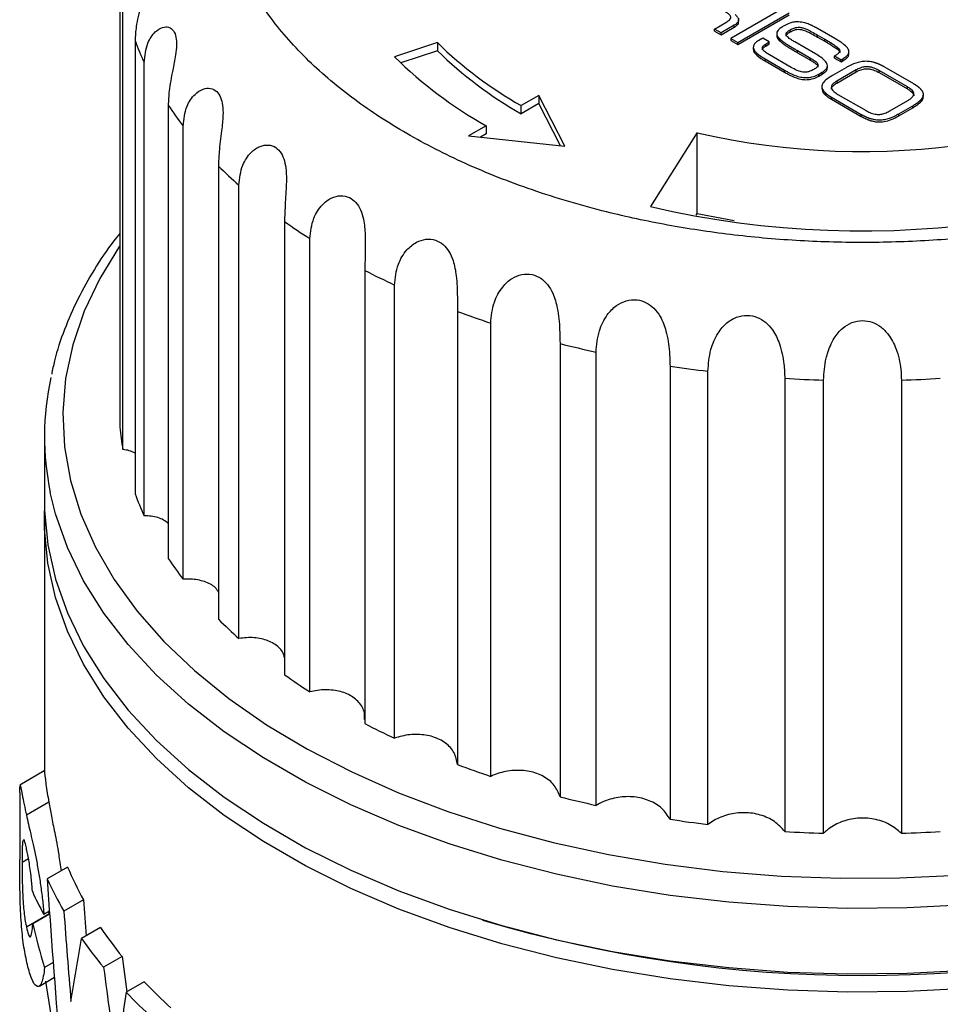
# Model space of a CAD drawing. Units: millimetres. Extents: x 10 to 416, y 10 to 287.
# Drawn here: x 294 to 331, y 157 to 196 of the extents above; entities that cross this region are included whole.
import ezdxf

# ---------------------------------------------------------------- set-up
doc = ezdxf.new("R2010")
doc.units = ezdxf.units.MM

msp = doc.modelspace()

# ---------------------------------------------------------------- linework, layer by layer
at = {"color": 7, "linetype": 'Continuous', "lineweight": 25}
for p, q in [((298.315, 198.246), (298.315, 179.958)), ((298.439, 179.052), (298.439, 197.34)), ((325.036, 196.838), (322.961, 195.641)), ((323.242, 195.478), (325.317, 196.676)), ((322.304, 196.02), (322.76, 196.283)), ((323.242, 195.397), (325.317, 196.594)), ((323.277, 196.304), (323.277, 196.386)), ((322.568, 195.867), (322.304, 196.02)), ((322.304, 195.938), (322.304, 196.02)), ((322.304, 195.938), (322.568, 195.786)), ((323.098, 196.173), (322.568, 195.867)), ((322.568, 195.786), (323.098, 196.092)), ((322.568, 195.786), (322.568, 195.867)), ((323.098, 196.092), (323.098, 196.173)), ((325.356, 195.907), (325.356, 195.989)), ((327.156, 195.641), (326.551, 195.99)), ((298.929, 195.551), (298.929, 177.264)), ((311.126, 195.471), (309.394, 194.894)), ((311.126, 195.471), (311.126, 195.144)), ((322.961, 195.641), (323.242, 195.478)), ((322.961, 195.641), (322.961, 195.559)), ((322.961, 195.559), (323.242, 195.397)), ((323.242, 195.397), (323.242, 195.478)), ((324.249, 195.651), (324.097, 195.563)), ((324.513, 195.499), (324.249, 195.651)), ((324.367, 195.414), (324.513, 195.499)), ((324.513, 195.417), (324.513, 195.499)), ((324.814, 195.833), (324.814, 195.751)), ((326.373, 195.021), (325.542, 195.5)), ((326.459, 195.778), (326.757, 195.606)), ((326.459, 195.697), (326.459, 195.778)), ((326.459, 195.697), (326.757, 195.525)), ((326.757, 195.525), (326.757, 195.606)), ((311.126, 195.144), (309.643, 194.65)), ((323.868, 195.282), (323.868, 195.2)), ((324.367, 195.333), (324.513, 195.417)), ((324.367, 195.333), (324.367, 195.414)), ((325.648, 195.148), (326.181, 194.84)), ((325.648, 195.066), (325.648, 195.148)), ((327.727, 195.023), (327.727, 195.104)), ((324.344, 194.816), (325.124, 194.365)), ((324.344, 194.734), (324.344, 194.816)), ((324.344, 194.734), (325.124, 194.284)), ((325.396, 194.473), (324.524, 194.976)), ((325.648, 195.066), (326.181, 194.759)), ((326.181, 194.759), (326.181, 194.84)), ((327.144, 194.933), (327.408, 194.781)), ((327.144, 194.851), (327.144, 194.933)), ((327.144, 194.851), (327.408, 194.699)), ((327.408, 194.781), (327.479, 194.822)), ((327.408, 194.699), (327.408, 194.781)), ((327.408, 194.699), (327.479, 194.74)), ((327.479, 194.74), (327.479, 194.822)), ((299.297, 176.38), (299.297, 194.668)), ((325.124, 194.284), (325.124, 194.365)), ((326.505, 194.2), (326.64, 194.277)), ((326.64, 194.196), (326.64, 194.277)), ((326.856, 194.458), (326.856, 194.54)), ((327.628, 194.471), (327.061, 194.144)), ((328.015, 194.37), (327.236, 193.92)), ((327.236, 193.839), (328.015, 194.289)), ((328.015, 194.289), (328.015, 194.37)), ((330.082, 193.687), (328.944, 194.344)), ((328.944, 194.262), (328.944, 194.344)), ((330.34, 193.803), (329.145, 194.493)), ((326.505, 194.118), (326.505, 194.2)), ((326.505, 194.118), (326.64, 194.196)), ((327.236, 193.92), (327.236, 193.839)), ((328.944, 194.262), (330.082, 193.605)), ((326.634, 193.693), (326.634, 193.611)), ((330.082, 193.605), (330.082, 193.687)), ((315.21, 193.338), (314.503, 192.93)), ((316.266, 191.291), (315.21, 193.338)), ((315.21, 193.338), (315.21, 193.012)), ((327.024, 193.268), (328.219, 192.578)), ((327.024, 193.187), (327.024, 193.268)), ((327.024, 193.187), (328.219, 192.497)), ((327.281, 193.384), (328.419, 192.727)), ((329.348, 192.701), (330.128, 193.151)), ((330.73, 193.297), (330.73, 193.379)), ((300.266, 192.946), (300.266, 174.658)), ((315.21, 193.012), (314.503, 192.604)), ((314.503, 192.604), (314.503, 192.93)), ((316.088, 191.31), (315.21, 193.012)), ((329.735, 192.6), (330.303, 192.927)), ((329.735, 192.518), (330.303, 192.846)), ((330.303, 192.846), (330.303, 192.927)), ((328.219, 192.497), (328.219, 192.578)), ((329.735, 192.518), (329.735, 192.6)), ((300.868, 173.819), (300.868, 192.106)), ((313.088, 192.114), (312.381, 191.706)), ((313.088, 192.114), (313.088, 191.787)), ((312.381, 191.706), (316.266, 191.291)), ((313.088, 191.787), (312.859, 191.655)), ((321.605, 191.839), (319.724, 188.855)), ((321.605, 188.573), (321.605, 191.839)), ((302.292, 190.493), (302.292, 172.205)), ((303.115, 171.43), (303.115, 189.718)), ((321.568, 188.514), (321.605, 188.573)), ((321.605, 188.573), (323.099, 188.298)), ((304.959, 188.253), (304.959, 169.965)), ((305.981, 169.275), (305.981, 187.562)), ((308.199, 186.281), (308.199, 167.994)), ((309.396, 167.404), (309.396, 185.691)), ((311.933, 184.627), (311.933, 166.34)), ((313.276, 165.865), (313.276, 184.152)), ((316.07, 183.33), (316.07, 165.043)), ((317.525, 164.695), (317.525, 182.982)), ((320.508, 182.423), (320.508, 164.135)), ((322.038, 163.923), (322.038, 182.211)), ((325.137, 181.927), (325.137, 163.64)), ((326.706, 163.569), (326.706, 181.856)), ((329.842, 181.856), (329.842, 163.569)), ((295.274, 179.581), (295.274, 176.941)), ((295.274, 176.206), (295.274, 166.048)), ((295.255, 166.084), (294.273, 165.517)), ((294.275, 165.209), (294.276, 165.455)), ((294.274, 165.209), (294.274, 162.506)), ((295.447, 164.822), (294.545, 164.3)), ((294.628, 162.54), (294.37, 162.391)), ((296.205, 162.203), (295.382, 161.728)), ((296.846, 160.888), (296.053, 160.431)), ((295.446, 160.301), (294.543, 159.779)), ((295.481, 160.301), (294.803, 159.909)), ((295.472, 160.426), (295.252, 160.298)), ((295.432, 160.402), (295.446, 160.301)), ((297.538, 159.763), (296.768, 159.318)), ((298.406, 158.596), (297.656, 158.163)), ((298.406, 158.596), (298.599, 157.172)), ((295.623, 158.355), (295.277, 158.155)), ((295.069, 157.406), (295.678, 157.757)), ((299.301, 157.577), (298.565, 157.152))]:
    msp.add_line(p, q, dxfattribs=at)
at = {"color": 8, "linetype": 'Continuous', "lineweight": 25, "flags": 128}
for points in [[(298.315, 187.275), (298.303, 187.257), (297.503, 185.96), (296.872, 184.633), (296.412, 183.283), (296.127, 181.916), (296.017, 180.542), (296.083, 179.166), (296.325, 177.797), (296.741, 176.442), (297.33, 175.108), (298.087, 173.803), (299.01, 172.534), (300.092, 171.308), (301.328, 170.131), (302.712, 169.01), (304.235, 167.951), (305.889, 166.96), (307.666, 166.042), (309.555, 165.203), (311.546, 164.446), (313.629, 163.777), (315.792, 163.198), (318.022, 162.712), (320.309, 162.323), (322.64, 162.033), (325.001, 161.843), (327.38, 161.754), (329.764, 161.767), (332.14, 161.881)], [(332.482, 160.686), (330.081, 160.559), (327.671, 160.533), (325.265, 160.61), (322.874, 160.787), (320.512, 161.065), (318.191, 161.441), (315.924, 161.915), (313.724, 162.482), (311.6, 163.141), (309.566, 163.887), (307.632, 164.718), (305.807, 165.627), (304.103, 166.611), (302.527, 167.664), (301.089, 168.781), (299.796, 169.955), (298.655, 171.181), (297.672, 172.451), (296.852, 173.76), (296.2, 175.1), (295.719, 176.463), (295.508, 177.318)]]:
    msp.add_lwpolyline(points, dxfattribs=at)
at = {"color": 7, "linetype": 'Continuous', "lineweight": 25, "flags": 128}
for points in [[(295.274, 176.941), (295.28, 176.593), (295.412, 175.204), (295.719, 173.824), (296.2, 172.46), (296.852, 171.12), (297.672, 169.812), (298.655, 168.541), (299.796, 167.316), (301.089, 166.141), (302.527, 165.025), (304.103, 163.971), (305.807, 162.987), (307.632, 162.078), (309.566, 161.248), (311.6, 160.501), (313.724, 159.842), (315.924, 159.275), (318.191, 158.802), (320.512, 158.425), (322.874, 158.147), (325.265, 157.97), (327.671, 157.894), (330.081, 157.919), (332.482, 158.046)], [(332.482, 157.311), (330.081, 157.184), (327.671, 157.159), (325.265, 157.235), (322.874, 157.413), (320.512, 157.69), (318.191, 158.067), (315.924, 158.54), (313.724, 159.108), (311.6, 159.766), (309.566, 160.513), (307.632, 161.343), (305.807, 162.253), (304.103, 163.236), (302.527, 164.29), (301.089, 165.406), (299.796, 166.581), (298.655, 167.806), (297.672, 169.077), (296.852, 170.386), (296.2, 171.725), (295.719, 173.089), (295.412, 174.469), (295.28, 175.858), (295.28, 176.574)], [(328.774, 139.602), (326.367, 139.632), (323.971, 139.763), (321.597, 139.994), (319.259, 140.325), (316.969, 140.753), (314.739, 141.276), (312.581, 141.892), (310.506, 142.597), (308.526, 143.388), (306.651, 144.259), (304.892, 145.208), (303.256, 146.227), (301.754, 147.313), (300.393, 148.46), (299.18, 149.66), (298.122, 150.908), (297.225, 152.198), (296.493, 153.522), (295.929, 154.873), (295.538, 156.244), (295.324, 157.6)]]:
    msp.add_lwpolyline(points, dxfattribs=at)
at = {"color": 7, "linetype": 'Continuous', "lineweight": 25}
for centre, radius, start, end in [((309.888, 199.591), 11.68, 200.2334, 204.9289), ((322.504, 207.08), 16.256, 225.5758, 240.5133), ((322.504, 206.754), 16.256, 225.5758, 240.5133), ((328.24, 220.456), 29.377, 256.9456, 300.6405), ((321.843, 207.596), 17.786, 225.5758, 240.5133), ((328.248, 225.431), 37.556, 256.8807, 300.7054), ((312.504, 201.091), 14.701, 213.6462, 217.6739), ((315.879, 204.091), 19.222, 225.0251, 228.3934), ((319.482, 208.638), 25.03, 234.5323, 237.3569), ((322.797, 214.381), 31.665, 242.547, 244.9618), ((325.423, 220.623), 38.44, 249.4572, 251.5791), ((327.154, 226.468), 44.539, 255.5902, 257.5137), ((328.02, 231), 49.154, 261.2088, 263.01), ((306.374, 179.581), 11.1, 167.6558, 191.7651), ((328.265, 233.473), 51.641, 266.5272, 268.2701), ((328.284, 233.473), 51.641, 271.7299, 273.4728), ((308.46, 180.88), 10.187, 185.1914, 190.3351), ((309.888, 181.303), 11.68, 200.2334, 204.9289), ((312.504, 182.803), 14.701, 213.6462, 217.6739), ((315.879, 185.803), 19.222, 225.0251, 228.3934), ((319.482, 190.351), 25.03, 234.5323, 237.3569), ((322.797, 196.093), 31.665, 242.547, 244.9618), ((325.423, 202.336), 38.44, 249.4572, 251.5791), ((327.154, 208.181), 44.539, 255.5902, 257.5137), ((328.02, 212.712), 49.154, 261.2088, 263.01), ((328.265, 215.186), 51.641, 266.5272, 268.2701), ((328.284, 215.186), 51.641, 271.7299, 273.4728), ((308.651, 167.449), 13.506, 202.8549, 209.0641), ((308.343, 167.616), 14.236, 204.4325, 210.3144), ((311.217, 169.039), 16.528, 214.1432, 219.1856), ((328.274, 211.389), 53.559, 253.3725, 286.6275), ((310.967, 169.313), 17.364, 215.1409, 219.9495), ((314.18, 171.65), 20.48, 223.4039, 227.6214), ((313.949, 172.002), 21.382, 223.9865, 228.036)]:
    msp.add_arc(centre, radius, start, end, dxfattribs=at)
for centre, major_axis, ratio, start_param, end_param in [((328.274, 104.334), (-22.284, 137.994), 0.186088, 1.112006, 1.164847), ((328.274, 168.227), (33.915, 5.505), 0.437417, 3.244024, 3.3111), ((328.274, 105.24), (-21.735, 148.277), 0.167466, 1.161658, 1.172271), ((328.274, 105.24), (-22.393, 152.771), 0.167466, 1.176745, 1.20219), ((328.274, 158.584), (32.902, -12.145), 0.705638, 3.57298, 3.639917), ((328.274, 134.241), (-22.088, 113.167), 0.228405, 1.313469, 1.347564), ((328.274, 204.818), (27.269, 125.926), 0.161268, 1.993652, 2.017585)]:
    msp.add_ellipse(centre, major_axis=major_axis, ratio=ratio, start_param=start_param, end_param=end_param, dxfattribs=at)
for points, knots in [([(309.889, 213.031), (310.663, 213.447), (312.234, 214.292), (314.951, 215.351), (317.7, 216.166), (320.393, 216.748), (322.955, 217.136), (325.591, 217.374), (328.274, 217.453), (330.957, 217.374), (333.592, 217.136), (336.155, 216.748), (338.847, 216.166), (341.6, 215.353), (344.301, 214.285), (346.704, 213.057), (348.831, 211.67), (350.681, 210.111), (352.09, 208.521), (353.098, 206.967), (353.77, 205.488), (354.182, 203.966), (354.32, 202.417), (354.182, 200.869), (353.77, 199.347), (353.098, 197.868), (352.091, 196.313), (350.678, 194.726), (348.844, 193.158), (347.38, 192.251), (346.659, 191.804)], [0, 0, 0, 0, 0.038812, 0.078828, 0.119976, 0.152133, 0.184303, 0.217145, 0.25, 0.282842, 0.315697, 0.347854, 0.380024, 0.421161, 0.461179, 0.5, 0.538809, 0.578828, 0.619976, 0.652133, 0.684303, 0.717145, 0.75, 0.782842, 0.815697, 0.847854, 0.880024, 0.921161, 0.961182, 1, 1, 1, 1]), ([(346.659, 191.804), (345.885, 191.388), (344.314, 190.542), (341.597, 189.484), (338.848, 188.668), (336.155, 188.087), (333.593, 187.699), (330.957, 187.461), (328.274, 187.381), (325.591, 187.461), (322.956, 187.699), (320.393, 188.087), (317.701, 188.668), (314.948, 189.482), (312.247, 190.55), (309.844, 191.777), (307.717, 193.165), (305.867, 194.724), (304.458, 196.313), (303.45, 197.868), (302.778, 199.347), (302.366, 200.868), (302.228, 202.417), (302.366, 203.966), (302.778, 205.487), (303.45, 206.967), (304.457, 208.521), (305.87, 210.108), (307.704, 211.677), (309.168, 212.584), (309.889, 213.031)], [0, 0, 0, 0, 0.038812, 0.078828, 0.119976, 0.152133, 0.184303, 0.217145, 0.25, 0.282842, 0.315697, 0.347854, 0.380024, 0.421161, 0.461179, 0.5, 0.538809, 0.578828, 0.619976, 0.652133, 0.684303, 0.717145, 0.75, 0.782842, 0.815697, 0.847854, 0.880024, 0.921161, 0.961182, 1, 1, 1, 1]), ([(298.439, 197.34), (298.465, 197.609), (298.511, 198.081), (298.805, 198.539), (299.081, 198.719), (299.298, 198.706), (299.432, 198.545), (299.471, 198.272), (299.431, 197.933), (299.319, 197.483), (299.129, 196.857), (298.959, 196.173), (298.938, 195.739), (298.929, 195.551)], [0, 0, 0, 0, 0.153017, 0.268125, 0.352275, 0.42018, 0.488428, 0.5488, 0.607515, 0.670837, 0.76609, 0.899185, 1, 1, 1, 1]), ([(322.76, 196.283), (322.806, 196.311), (322.882, 196.358), (322.949, 196.436), (322.963, 196.503), (322.931, 196.576), (322.843, 196.653), (322.757, 196.704), (322.711, 196.731)], [0, 0, 0, 0, 0.219628, 0.366658, 0.481601, 0.596591, 0.78539, 1, 1, 1, 1]), ([(323.133, 196.603), (323.169, 196.571), (323.241, 196.505), (323.288, 196.401), (323.263, 196.307), (323.196, 196.234), (323.131, 196.194), (323.098, 196.173)], [0, 0, 0, 0, 0.2425829, 0.4878506, 0.6564232, 0.8243669, 1, 1, 1, 1]), ([(323.098, 196.092), (323.143, 196.121), (323.219, 196.17), (323.276, 196.248), (323.272, 196.29), (323.271, 196.304)], [0, 0, 0, 0, 0.479648, 0.8216349, 1, 1, 1, 1]), ([(326.551, 195.99), (326.545, 195.994), (326.533, 196), (326.515, 196.011), (326.5, 196.019), (326.488, 196.026), (326.477, 196.032), (326.465, 196.039), (326.449, 196.047), (326.437, 196.054), (326.422, 196.062), (326.41, 196.069), (326.398, 196.075), (326.385, 196.082), (326.373, 196.088), (326.361, 196.095), (326.342, 196.104), (326.301, 196.125), (326.26, 196.145), (326.224, 196.162), (326.211, 196.168), (326.198, 196.174), (326.188, 196.178), (326.178, 196.182), (326.168, 196.187), (326.148, 196.195), (326.076, 196.225), (325.932, 196.276), (325.722, 196.316), (325.508, 196.305), (325.302, 196.252), (325.184, 196.19), (325.112, 196.152)], [0, 0, 0, 0, 0.014727, 0.029453, 0.04418, 0.051543, 0.058906, 0.073633, 0.080996, 0.095723, 0.103086, 0.117813, 0.125176, 0.132539, 0.147266, 0.154629, 0.161992, 0.191446, 0.250361, 0.257724, 0.272451, 0.279815, 0.287178, 0.294541, 0.301904, 0.309268, 0.338724, 0.456836, 0.608252, 0.719087, 0.829506, 1, 1, 1, 1]), ([(299.297, 194.668), (299.325, 194.94), (299.374, 195.416), (299.697, 195.901), (300.017, 196.108), (300.29, 196.118), (300.487, 195.972), (300.591, 195.706), (300.611, 195.366), (300.559, 194.908), (300.427, 194.268), (300.291, 193.57), (300.274, 193.134), (300.266, 192.946)], [0, 0, 0, 0, 0.1530174, 0.2681246, 0.3522751, 0.4201796, 0.4884283, 0.5488001, 0.6075146, 0.6708366, 0.7660896, 0.8991849, 1, 1, 1, 1]), ([(325.112, 196.152), (325.066, 196.124), (324.96, 196.06), (324.844, 195.955), (324.803, 195.838), (324.825, 195.761), (324.85, 195.719), (324.859, 195.707), (324.864, 195.699), (324.87, 195.69), (324.877, 195.682), (324.882, 195.676), (324.887, 195.67), (324.894, 195.662), (324.901, 195.655), (324.908, 195.647), (324.913, 195.641), (324.921, 195.633), (324.929, 195.626), (324.937, 195.618), (324.945, 195.61), (324.953, 195.603), (324.963, 195.594), (324.972, 195.586), (324.98, 195.579), (324.989, 195.572), (324.998, 195.564), (325.009, 195.555), (325.018, 195.548), (325.029, 195.539), (325.041, 195.53), (325.052, 195.522), (325.064, 195.513), (325.073, 195.506), (325.085, 195.497), (325.097, 195.489), (325.109, 195.48), (325.122, 195.471), (325.134, 195.463), (325.149, 195.453), (325.161, 195.444), (325.174, 195.436), (325.186, 195.428), (325.201, 195.418), (325.217, 195.408), (325.232, 195.398), (325.245, 195.39), (325.258, 195.381), (325.271, 195.373), (325.286, 195.363), (325.302, 195.354), (325.318, 195.344), (325.333, 195.334), (325.349, 195.325), (325.365, 195.315), (325.381, 195.305), (325.397, 195.296), (325.413, 195.286), (325.428, 195.277), (325.45, 195.264), (325.471, 195.251), (325.493, 195.239), (325.509, 195.229), (325.525, 195.22), (325.541, 195.21), (325.557, 195.201), (325.579, 195.188), (325.6, 195.176), (325.625, 195.161), (325.639, 195.153), (325.648, 195.148)], [0, 0, 0, 0, 0.094331, 0.216966, 0.299139, 0.381341, 0.403023, 0.408441, 0.413859, 0.424695, 0.430113, 0.435531, 0.440948, 0.446366, 0.457202, 0.46262, 0.468038, 0.473456, 0.484291, 0.489709, 0.495127, 0.505963, 0.51138, 0.522216, 0.527634, 0.533051, 0.543887, 0.549305, 0.56014, 0.565558, 0.576394, 0.587229, 0.592647, 0.603482, 0.6089, 0.619735, 0.630571, 0.635989, 0.646824, 0.657659, 0.668495, 0.673913, 0.684748, 0.695583, 0.706419, 0.717254, 0.72809, 0.733507, 0.744343, 0.755178, 0.766014, 0.776849, 0.787684, 0.79852, 0.809355, 0.82019, 0.831026, 0.841861, 0.852697, 0.863532, 0.885203, 0.896038, 0.906874, 0.917709, 0.928544, 0.93938, 0.950215, 0.971886, 0.982721, 1, 1, 1, 1]), ([(325.188, 195.736), (325.188, 195.737), (325.183, 195.757), (325.211, 195.803), (325.273, 195.858), (325.331, 195.892), (325.356, 195.907)], [0, 0, 0, 0, 0.014842, 0.294128, 0.692641, 1, 1, 1, 1]), ([(325.542, 195.5), (325.496, 195.528), (325.389, 195.591), (325.267, 195.678), (325.198, 195.76), (325.181, 195.821), (325.208, 195.885), (325.274, 195.94), (325.331, 195.974), (325.356, 195.989)], [0, 0, 0, 0, 0.19693, 0.451363, 0.567233, 0.662447, 0.758141, 0.894687, 1, 1, 1, 1]), ([(325.356, 195.989), (325.405, 196.015), (325.484, 196.057), (325.622, 196.091), (325.753, 196.093), (325.971, 196.044), (326.199, 195.926), (326.38, 195.824), (326.459, 195.778)], [0, 0, 0, 0, 0.149477, 0.238164, 0.327574, 0.434489, 0.750736, 1, 1, 1, 1]), ([(325.356, 195.907), (325.405, 195.933), (325.484, 195.976), (325.622, 196.01), (325.753, 196.012), (325.971, 195.963), (326.199, 195.844), (326.38, 195.742), (326.459, 195.697)], [0, 0, 0, 0, 0.149477, 0.238164, 0.327574, 0.434489, 0.750736, 1, 1, 1, 1]), ([(324.097, 195.563), (324.052, 195.535), (323.961, 195.477), (323.872, 195.367), (323.859, 195.237), (323.971, 195.053), (324.166, 194.92), (324.318, 194.831), (324.344, 194.816)], [0, 0, 0, 0, 0.133218, 0.267297, 0.411478, 0.569198, 0.925869, 1, 1, 1, 1]), ([(324.815, 195.752), (324.819, 195.719), (324.825, 195.678), (324.854, 195.631), (324.869, 195.611), (324.882, 195.595), (324.892, 195.583), (324.902, 195.571), (324.917, 195.555), (324.932, 195.54), (324.953, 195.521), (324.969, 195.506), (324.987, 195.492), (325.004, 195.477), (325.027, 195.459), (325.05, 195.442), (325.073, 195.424), (325.093, 195.41), (325.117, 195.393), (325.141, 195.376), (325.171, 195.356), (325.201, 195.336), (325.227, 195.319), (325.253, 195.303), (325.278, 195.287), (325.31, 195.267), (325.341, 195.248), (325.373, 195.228), (325.405, 195.209), (325.437, 195.19), (325.469, 195.171), (325.511, 195.146), (325.555, 195.121), (325.604, 195.092), (325.631, 195.076), (325.648, 195.066)], [0, 0, 0, 0, 0.112515, 0.14362, 0.17472, 0.190265, 0.20581, 0.221355, 0.236899, 0.267992, 0.283537, 0.314628, 0.330172, 0.345716, 0.376806, 0.407895, 0.423439, 0.454527, 0.470071, 0.50116, 0.532248, 0.563336, 0.594424, 0.609968, 0.641056, 0.672143, 0.703231, 0.734319, 0.765407, 0.796494, 0.827582, 0.85867, 0.920845, 0.951933, 1, 1, 1, 1]), ([(326.757, 195.606), (326.763, 195.603), (326.775, 195.596), (326.793, 195.586), (326.81, 195.576), (326.828, 195.565), (326.845, 195.555), (326.863, 195.545), (326.88, 195.534), (326.898, 195.524), (326.912, 195.516), (326.927, 195.507), (326.941, 195.498), (326.956, 195.489), (326.97, 195.481), (326.981, 195.474), (327.001, 195.462), (327.061, 195.425), (327.171, 195.354), (327.285, 195.268), (327.351, 195.189), (327.366, 195.13), (327.339, 195.068), (327.259, 195.002), (327.185, 194.958), (327.144, 194.933)], [0, 0, 0, 0, 0.017213, 0.034427, 0.05164, 0.068853, 0.086067, 0.10328, 0.120493, 0.137707, 0.15492, 0.163526, 0.18074, 0.197953, 0.20656, 0.223773, 0.23238, 0.266807, 0.404549, 0.571964, 0.652212, 0.715967, 0.780057, 0.877496, 1, 1, 1, 1]), ([(326.757, 195.525), (326.769, 195.518), (326.793, 195.504), (326.828, 195.484), (326.863, 195.463), (326.898, 195.442), (326.933, 195.422), (326.961, 195.404), (327.002, 195.38), (327.121, 195.306), (327.259, 195.214), (327.353, 195.109), (327.356, 195.07), (327.358, 195.056)], [0, 0, 0, 0, 0.048727, 0.097454, 0.146181, 0.194908, 0.243635, 0.292362, 0.316726, 0.414183, 0.805144, 0.9321, 1, 1, 1, 1]), ([(327.479, 194.822), (327.525, 194.85), (327.617, 194.907), (327.71, 195.007), (327.736, 195.114), (327.689, 195.245), (327.57, 195.364), (327.453, 195.452), (327.397, 195.491), (327.376, 195.505), (327.363, 195.514), (327.35, 195.523), (327.336, 195.531), (327.323, 195.54), (327.31, 195.548), (327.296, 195.557), (327.282, 195.565), (327.269, 195.574), (327.255, 195.582), (327.238, 195.592), (327.222, 195.602), (327.205, 195.612), (327.191, 195.621), (327.175, 195.63), (327.164, 195.636), (327.156, 195.641)], [0, 0, 0, 0, 0.119716, 0.240283, 0.344738, 0.448825, 0.649384, 0.764312, 0.793016, 0.807368, 0.821719, 0.828895, 0.843247, 0.857598, 0.864774, 0.879126, 0.893477, 0.900653, 0.915005, 0.929356, 0.943708, 0.95806, 0.972411, 0.979587, 1, 1, 1, 1]), ([(323.877, 195.2), (323.875, 195.187), (323.865, 195.128), (323.981, 194.971), (324.165, 194.838), (324.318, 194.749), (324.344, 194.734)], [0, 0, 0, 0, 0.072177, 0.320827, 0.88313, 1, 1, 1, 1]), ([(324.524, 194.976), (324.478, 195.004), (324.379, 195.063), (324.274, 195.151), (324.228, 195.237), (324.236, 195.302), (324.286, 195.363), (324.338, 195.396), (324.367, 195.414)], [0, 0, 0, 0, 0.2249535, 0.4837941, 0.612747, 0.7429833, 0.8555431, 1, 1, 1, 1]), ([(324.238, 195.178), (324.239, 195.193), (324.239, 195.227), (324.287, 195.282), (324.338, 195.314), (324.367, 195.333)], [0, 0, 0, 0, 0.253358, 0.580348, 1, 1, 1, 1]), ([(326.181, 194.84), (326.228, 194.813), (326.323, 194.756), (326.429, 194.675), (326.48, 194.597), (326.478, 194.533), (326.42, 194.46), (326.351, 194.417), (326.307, 194.39)], [0, 0, 0, 0, 0.215528, 0.444518, 0.558695, 0.674125, 0.794729, 1, 1, 1, 1]), ([(326.181, 194.759), (326.228, 194.731), (326.324, 194.674), (326.426, 194.594), (326.477, 194.526), (326.473, 194.495), (326.472, 194.484)], [0, 0, 0, 0, 0.349788, 0.721423, 0.906724, 1, 1, 1, 1]), ([(326.64, 194.277), (326.685, 194.306), (326.776, 194.364), (326.857, 194.473), (326.86, 194.601), (326.73, 194.802), (326.523, 194.929), (326.373, 195.021)], [0, 0, 0, 0, 0.134356, 0.269812, 0.402478, 0.568105, 1, 1, 1, 1]), ([(327.479, 194.74), (327.525, 194.769), (327.616, 194.825), (327.712, 194.922), (327.72, 194.992), (327.724, 195.023)], [0, 0, 0, 0, 0.357081, 0.716701, 1, 1, 1, 1]), ([(329.145, 194.493), (329.139, 194.496), (329.127, 194.503), (329.112, 194.511), (329.097, 194.52), (329.085, 194.526), (329.07, 194.534), (329.057, 194.541), (329.045, 194.547), (329.032, 194.554), (329.02, 194.56), (329.007, 194.566), (328.994, 194.572), (328.981, 194.579), (328.968, 194.585), (328.959, 194.589), (328.945, 194.595), (328.932, 194.601), (328.919, 194.607), (328.909, 194.611), (328.895, 194.616), (328.881, 194.622), (328.868, 194.627), (328.857, 194.631), (328.847, 194.635), (328.836, 194.639), (328.826, 194.643), (328.811, 194.648), (328.797, 194.653), (328.782, 194.657), (328.771, 194.661), (328.76, 194.664), (328.738, 194.671), (328.659, 194.693), (328.512, 194.719), (328.3, 194.719), (328.03, 194.667), (327.809, 194.573), (327.669, 194.494), (327.628, 194.471)], [0, 0, 0, 0, 0.014173, 0.028346, 0.035432, 0.049605, 0.056692, 0.070865, 0.077951, 0.085037, 0.09921, 0.106297, 0.113383, 0.127556, 0.134643, 0.141729, 0.148816, 0.162989, 0.170075, 0.177162, 0.184248, 0.198422, 0.205508, 0.212594, 0.219681, 0.226767, 0.233854, 0.24094, 0.255114, 0.2622, 0.269287, 0.276373, 0.28346, 0.311815, 0.42609, 0.540827, 0.66625, 0.904442, 1, 1, 1, 1]), ([(325.124, 194.365), (325.171, 194.338), (325.322, 194.252), (325.549, 194.141), (325.819, 194.067), (326.038, 194.052), (326.256, 194.085), (326.406, 194.145), (326.487, 194.19), (326.505, 194.2)], [0, 0, 0, 0, 0.123256, 0.392548, 0.545795, 0.668644, 0.791844, 0.954526, 1, 1, 1, 1]), ([(325.124, 194.284), (325.171, 194.257), (325.322, 194.171), (325.549, 194.059), (325.819, 193.985), (326.038, 193.97), (326.256, 194.003), (326.406, 194.063), (326.487, 194.108), (326.505, 194.118)], [0, 0, 0, 0, 0.123256, 0.392548, 0.545795, 0.668644, 0.791844, 0.954526, 1, 1, 1, 1]), ([(326.307, 194.39), (326.258, 194.364), (326.177, 194.319), (326.042, 194.281), (325.922, 194.273), (325.781, 194.293), (325.598, 194.36), (325.472, 194.43), (325.396, 194.473)], [0, 0, 0, 0, 0.185625, 0.308286, 0.410295, 0.51205, 0.706182, 1, 1, 1, 1]), ([(326.64, 194.196), (326.684, 194.225), (326.774, 194.282), (326.852, 194.376), (326.848, 194.437), (326.847, 194.458)], [0, 0, 0, 0, 0.390464, 0.784126, 1, 1, 1, 1]), ([(328.944, 194.344), (328.895, 194.37), (328.787, 194.43), (328.608, 194.488), (328.423, 194.501), (328.251, 194.477), (328.117, 194.426), (328.04, 194.384), (328.015, 194.37)], [0, 0, 0, 0, 0.187231, 0.41865, 0.559765, 0.700973, 0.905722, 1, 1, 1, 1]), ([(328.015, 194.289), (328.065, 194.315), (328.164, 194.368), (328.336, 194.413), (328.506, 194.418), (328.687, 194.385), (328.829, 194.326), (328.918, 194.277), (328.944, 194.262)], [0, 0, 0, 0, 0.187665, 0.377114, 0.516229, 0.654975, 0.898389, 1, 1, 1, 1]), ([(327.061, 194.144), (327.015, 194.116), (326.875, 194.033), (326.708, 193.899), (326.622, 193.733), (326.64, 193.616), (326.685, 193.542), (326.71, 193.51), (326.722, 193.496), (326.728, 193.488), (326.735, 193.481), (326.742, 193.474), (326.749, 193.467), (326.756, 193.461), (326.763, 193.454), (326.77, 193.447), (326.778, 193.44), (326.785, 193.433), (326.793, 193.427), (326.801, 193.42), (326.809, 193.413), (326.819, 193.405), (326.83, 193.396), (326.841, 193.388), (326.85, 193.381), (326.858, 193.375), (326.867, 193.369), (326.876, 193.362), (326.887, 193.354), (326.899, 193.346), (326.911, 193.338), (326.92, 193.332), (326.933, 193.324), (326.945, 193.316), (326.958, 193.308), (326.967, 193.302), (326.98, 193.294), (326.993, 193.287), (327.008, 193.277), (327.018, 193.272), (327.024, 193.268)], [0, 0, 0, 0, 0.113462, 0.342027, 0.478225, 0.615228, 0.67835, 0.709844, 0.717714, 0.725584, 0.733454, 0.741324, 0.749194, 0.757064, 0.764934, 0.772804, 0.780674, 0.788544, 0.796414, 0.804284, 0.812154, 0.820024, 0.835765, 0.843635, 0.851505, 0.859374, 0.867244, 0.875114, 0.882984, 0.898724, 0.906594, 0.914464, 0.922334, 0.938074, 0.945944, 0.953814, 0.961684, 0.977424, 0.985294, 1, 1, 1, 1]), ([(327.236, 193.92), (327.19, 193.892), (327.099, 193.834), (327.02, 193.735), (327.012, 193.637), (327.068, 193.533), (327.171, 193.45), (327.256, 193.399), (327.281, 193.384)], [0, 0, 0, 0, 0.187624, 0.377028, 0.51614, 0.654885, 0.898017, 1, 1, 1, 1]), ([(300.868, 192.106), (300.898, 192.381), (300.949, 192.862), (301.293, 193.377), (301.649, 193.615), (301.971, 193.651), (302.226, 193.526), (302.392, 193.272), (302.471, 192.937), (302.482, 192.477), (302.411, 191.827), (302.311, 191.119), (302.298, 190.681), (302.292, 190.493)], [0, 0, 0, 0, 0.153017, 0.268125, 0.352275, 0.42018, 0.488428, 0.5488, 0.607515, 0.670837, 0.76609, 0.899185, 1, 1, 1, 1]), ([(326.643, 193.611), (326.643, 193.577), (326.644, 193.522), (326.685, 193.46), (326.711, 193.426), (326.728, 193.407), (326.742, 193.393), (326.756, 193.379), (326.77, 193.365), (326.785, 193.352), (326.801, 193.338), (326.816, 193.325), (326.833, 193.312), (326.85, 193.3), (326.873, 193.283), (326.896, 193.266), (326.92, 193.25), (326.939, 193.238), (326.962, 193.224), (326.99, 193.206), (327.013, 193.193), (327.024, 193.187)], [0, 0, 0, 0, 0.204301, 0.334836, 0.399966, 0.432519, 0.465072, 0.497624, 0.530176, 0.562728, 0.595279, 0.627831, 0.660382, 0.692933, 0.725484, 0.790592, 0.823142, 0.855693, 0.888243, 0.944111, 1, 1, 1, 1]), ([(327.021, 193.59), (327.02, 193.594), (327.012, 193.628), (327.056, 193.703), (327.138, 193.78), (327.212, 193.825), (327.236, 193.839)], [0, 0, 0, 0, 0.04523, 0.351348, 0.795348, 1, 1, 1, 1]), ([(330.128, 193.151), (330.173, 193.179), (330.265, 193.237), (330.344, 193.336), (330.351, 193.434), (330.295, 193.538), (330.193, 193.621), (330.107, 193.672), (330.082, 193.687)], [0, 0, 0, 0, 0.187635, 0.377055, 0.516168, 0.654912, 0.898413, 1, 1, 1, 1]), ([(330.082, 193.605), (330.127, 193.577), (330.229, 193.515), (330.333, 193.415), (330.341, 193.343), (330.343, 193.318)], [0, 0, 0, 0, 0.347302, 0.776923, 1, 1, 1, 1]), ([(330.303, 192.927), (330.349, 192.955), (330.488, 193.039), (330.655, 193.173), (330.742, 193.339), (330.724, 193.455), (330.679, 193.53), (330.654, 193.561), (330.642, 193.576), (330.635, 193.583), (330.629, 193.59), (330.622, 193.597), (330.615, 193.604), (330.608, 193.611), (330.601, 193.618), (330.594, 193.624), (330.586, 193.631), (330.579, 193.638), (330.571, 193.645), (330.563, 193.651), (330.555, 193.658), (330.547, 193.664), (330.536, 193.673), (330.525, 193.682), (330.514, 193.69), (330.505, 193.696), (330.497, 193.703), (330.488, 193.709), (330.476, 193.717), (330.464, 193.725), (330.452, 193.733), (330.443, 193.739), (330.431, 193.748), (330.418, 193.755), (330.406, 193.763), (330.396, 193.769), (330.384, 193.777), (330.371, 193.785), (330.355, 193.794), (330.346, 193.799), (330.34, 193.803)], [0, 0, 0, 0, 0.113483, 0.34209, 0.478333, 0.615382, 0.678526, 0.710032, 0.717905, 0.725778, 0.733651, 0.741524, 0.749396, 0.757269, 0.765142, 0.773015, 0.780888, 0.788761, 0.796634, 0.804507, 0.812379, 0.820252, 0.828125, 0.843871, 0.851744, 0.859617, 0.86749, 0.875362, 0.883235, 0.898981, 0.906854, 0.914727, 0.9226, 0.938345, 0.946218, 0.954091, 0.961964, 0.97771, 0.985582, 1, 1, 1, 1]), ([(330.303, 192.846), (330.349, 192.874), (330.489, 192.957), (330.648, 193.091), (330.735, 193.225), (330.724, 193.284), (330.721, 193.297)], [0, 0, 0, 0, 0.219697, 0.662269, 0.926028, 1, 1, 1, 1]), ([(328.419, 192.727), (328.468, 192.701), (328.577, 192.642), (328.755, 192.583), (328.941, 192.57), (329.113, 192.594), (329.247, 192.645), (329.324, 192.687), (329.348, 192.701)], [0, 0, 0, 0, 0.187162, 0.418614, 0.559725, 0.700929, 0.905697, 1, 1, 1, 1]), ([(328.219, 192.578), (328.225, 192.575), (328.237, 192.568), (328.252, 192.56), (328.267, 192.551), (328.279, 192.545), (328.294, 192.537), (328.307, 192.53), (328.319, 192.524), (328.332, 192.517), (328.344, 192.511), (328.357, 192.505), (328.37, 192.499), (328.382, 192.493), (328.395, 192.487), (328.405, 192.482), (328.418, 192.476), (328.432, 192.47), (328.445, 192.465), (328.455, 192.46), (328.469, 192.455), (328.482, 192.449), (328.496, 192.444), (328.507, 192.44), (328.517, 192.436), (328.528, 192.432), (328.538, 192.428), (328.553, 192.423), (328.567, 192.418), (328.581, 192.414), (328.592, 192.41), (328.603, 192.407), (328.626, 192.4), (328.705, 192.378), (328.851, 192.352), (329.063, 192.352), (329.334, 192.404), (329.554, 192.499), (329.695, 192.577), (329.735, 192.6)], [0, 0, 0, 0, 0.014174, 0.028347, 0.035434, 0.049607, 0.056694, 0.070868, 0.077954, 0.085041, 0.099215, 0.106301, 0.113388, 0.127562, 0.134648, 0.141735, 0.148822, 0.162996, 0.170082, 0.177169, 0.184256, 0.19843, 0.205516, 0.212603, 0.21969, 0.226777, 0.233863, 0.24095, 0.255124, 0.262211, 0.269298, 0.276385, 0.283472, 0.311828, 0.426109, 0.540855, 0.666139, 0.90444, 1, 1, 1, 1]), ([(328.219, 192.497), (328.231, 192.49), (328.255, 192.476), (328.285, 192.46), (328.316, 192.444), (328.341, 192.431), (328.366, 192.419), (328.386, 192.409), (328.412, 192.397), (328.438, 192.386), (328.465, 192.374), (328.486, 192.366), (328.507, 192.358), (328.535, 192.348), (328.563, 192.338), (328.592, 192.329), (328.637, 192.315), (328.736, 192.29), (328.916, 192.265), (329.172, 192.282), (329.461, 192.37), (329.636, 192.464), (329.735, 192.518)], [0, 0, 0, 0, 0.028353, 0.056707, 0.070883, 0.099237, 0.113413, 0.12759, 0.141766, 0.170122, 0.184298, 0.198475, 0.212651, 0.226828, 0.255186, 0.269363, 0.28354, 0.340326, 0.454777, 0.592381, 0.769073, 1, 1, 1, 1]), ([(303.115, 189.718), (303.144, 189.995), (303.196, 190.481), (303.553, 191.028), (303.937, 191.3), (304.299, 191.367), (304.606, 191.267), (304.83, 191.031), (304.967, 190.706), (305.039, 190.25), (305.031, 189.596), (304.971, 188.881), (304.962, 188.442), (304.959, 188.253)], [0, 0, 0, 0, 0.1530174, 0.2681246, 0.3522751, 0.4201796, 0.4884283, 0.5488001, 0.6075146, 0.6708366, 0.7660896, 0.8991849, 1, 1, 1, 1]), ([(305.981, 187.562), (306.01, 187.842), (306.061, 188.332), (306.422, 188.912), (306.824, 189.219), (307.218, 189.321), (307.569, 189.251), (307.846, 189.038), (308.037, 188.727), (308.169, 188.281), (308.224, 187.629), (308.204, 186.91), (308.201, 186.471), (308.199, 186.281)], [0, 0, 0, 0, 0.153017, 0.268125, 0.352275, 0.42018, 0.488428, 0.5488, 0.607515, 0.670837, 0.76609, 0.899185, 1, 1, 1, 1]), ([(298.315, 187.772), (298.233, 187.672), (297.845, 187.2), (297.27, 186.318), (296.595, 185.126), (296.064, 183.894), (295.716, 182.88), (295.598, 182.272), (295.563, 182.092)], [0, 0, 0, 0, 0.057043, 0.26809, 0.480224, 0.693746, 0.909089, 1, 1, 1, 1]), ([(309.396, 185.691), (309.424, 185.974), (309.473, 186.469), (309.829, 187.081), (310.239, 187.425), (310.655, 187.564), (311.042, 187.527), (311.365, 187.341), (311.606, 187.051), (311.794, 186.619), (311.91, 185.975), (311.932, 185.256), (311.933, 184.816), (311.933, 184.627)], [0, 0, 0, 0, 0.153017, 0.268125, 0.352275, 0.42018, 0.488428, 0.5488, 0.607515, 0.670837, 0.76609, 0.899185, 1, 1, 1, 1]), ([(313.276, 184.152), (313.302, 184.437), (313.348, 184.936), (313.69, 185.581), (314.098, 185.962), (314.526, 186.139), (314.939, 186.139), (315.301, 185.984), (315.584, 185.717), (315.825, 185.304), (315.999, 184.674), (316.062, 183.959), (316.068, 183.519), (316.07, 183.33)], [0, 0, 0, 0, 0.153017, 0.268125, 0.352275, 0.42018, 0.488428, 0.5488, 0.607515, 0.670837, 0.76609, 0.899185, 1, 1, 1, 1]), ([(317.525, 182.982), (317.548, 183.27), (317.59, 183.773), (317.911, 184.447), (318.307, 184.865), (318.736, 185.081), (319.165, 185.119), (319.555, 184.998), (319.876, 184.759), (320.162, 184.37), (320.391, 183.758), (320.493, 183.05), (320.503, 182.612), (320.508, 182.423)], [0, 0, 0, 0, 0.153017, 0.268125, 0.352275, 0.42018, 0.488428, 0.5488, 0.607515, 0.670837, 0.76609, 0.899185, 1, 1, 1, 1]), ([(322.038, 182.211), (322.059, 182.5), (322.096, 183.007), (322.386, 183.709), (322.76, 184.162), (323.18, 184.416), (323.615, 184.493), (324.025, 184.409), (324.374, 184.2), (324.699, 183.839), (324.976, 183.25), (325.115, 182.553), (325.13, 182.116), (325.137, 181.927)], [0, 0, 0, 0, 0.153017, 0.268125, 0.352275, 0.42018, 0.488428, 0.5488, 0.607515, 0.670837, 0.76609, 0.899185, 1, 1, 1, 1]), ([(326.706, 181.856), (326.722, 182.147), (326.741, 182.495), (326.899, 183.077), (327.078, 183.513), (327.433, 183.947), (327.837, 184.197), (328.26, 184.28), (328.669, 184.208), (329.029, 184.01), (329.378, 183.652), (329.683, 183.054), (329.823, 182.4), (329.837, 181.999), (329.842, 181.856)], [0, 0, 0, 0, 0.152991, 0.183441, 0.288689, 0.368507, 0.434058, 0.499882, 0.559371, 0.618473, 0.683266, 0.783284, 0.92254, 1, 1, 1, 1]), ([(298.929, 178.902), (298.855, 178.941), (298.715, 179.015), (298.527, 179.04), (298.439, 179.052)], [0, 0, 0, 0, 0.529812, 1, 1, 1, 1]), ([(300.266, 176.064), (300.208, 176.116), (300.04, 176.265), (299.679, 176.357), (299.39, 176.375), (299.297, 176.38)], [0, 0, 0, 0, 0.262345, 0.7606144, 1, 1, 1, 1]), ([(302.292, 173.297), (302.252, 173.362), (302.136, 173.551), (301.738, 173.742), (301.274, 173.833), (300.968, 173.822), (300.868, 173.819)], [0, 0, 0, 0, 0.176285, 0.506921, 0.839985, 1, 1, 1, 1]), ([(304.959, 170.651), (304.937, 170.732), (304.877, 170.96), (304.547, 171.238), (304.04, 171.439), (303.53, 171.481), (303.217, 171.443), (303.115, 171.43)], [0, 0, 0, 0, 0.138363, 0.388558, 0.633988, 0.881221, 1, 1, 1, 1]), ([(308.187, 168.162), (308.188, 168.27), (308.19, 168.542), (307.942, 168.915), (307.504, 169.219), (306.928, 169.367), (306.397, 169.363), (306.083, 169.296), (305.981, 169.275)], [0, 0, 0, 0, 0.130205, 0.329866, 0.524454, 0.715336, 0.90762, 1, 1, 1, 1]), ([(311.933, 166.34), (311.903, 166.504), (311.842, 166.832), (311.479, 167.229), (310.964, 167.488), (310.344, 167.583), (309.802, 167.53), (309.495, 167.435), (309.396, 167.404)], [0, 0, 0, 0, 0.186528, 0.37326, 0.555247, 0.733769, 0.913602, 1, 1, 1, 1]), ([(316.07, 165.043), (316.006, 165.203), (315.877, 165.523), (315.427, 165.882), (314.85, 166.092), (314.202, 166.129), (313.662, 166.027), (313.37, 165.905), (313.276, 165.865)], [0, 0, 0, 0, 0.186528, 0.37326, 0.555247, 0.733769, 0.913602, 1, 1, 1, 1]), ([(295.277, 166.048), (295.276, 166.055), (295.272, 166.089), (295.312, 165.626), (295.405, 165.072), (295.447, 164.822)], [0, 0, 0, 0, 0.11745, 0.60173, 1, 1, 1, 1]), ([(294.288, 165.493), (294.289, 165.502), (294.299, 165.552), (294.362, 165.163), (294.482, 164.595), (294.545, 164.3)], [0, 0, 0, 0, 0.092873, 0.528413, 1, 1, 1, 1]), ([(320.508, 164.135), (320.411, 164.288), (320.216, 164.593), (319.691, 164.908), (319.068, 165.064), (318.406, 165.041), (317.882, 164.891), (317.612, 164.743), (317.525, 164.695)], [0, 0, 0, 0, 0.186528, 0.37326, 0.555247, 0.733769, 0.913602, 1, 1, 1, 1]), ([(295.447, 164.822), (295.481, 164.638), (295.55, 164.272), (295.686, 163.593), (295.832, 162.842), (295.909, 162.274), (295.94, 162.05)], [0, 0, 0, 0, 0.259721, 0.518503, 0.809732, 1, 1, 1, 1]), ([(294.545, 164.3), (294.57, 164.184), (294.597, 164.066), (294.654, 163.817), (294.684, 163.686), (294.779, 163.274), (294.849, 162.964), (294.954, 162.445), (294.989, 162.259), (295.055, 161.878), (295.086, 161.684), (295.143, 161.289), (295.169, 161.087), (295.215, 160.689), (295.234, 160.493), (295.252, 160.298)], [0, 0, 0, 0, 0.125, 0.125, 0.25, 0.25, 0.5, 0.5, 0.625, 0.625, 0.75, 0.75, 0.875, 0.875, 1, 1, 1, 1]), ([(325.137, 163.64), (325.009, 163.782), (324.754, 164.067), (324.167, 164.332), (323.512, 164.429), (322.853, 164.347), (322.358, 164.15), (322.117, 163.979), (322.038, 163.923)], [0, 0, 0, 0, 0.1865279, 0.37326, 0.5552472, 0.7337691, 0.9136021, 1, 1, 1, 1]), ([(329.842, 163.569), (329.688, 163.698), (329.379, 163.958), (328.743, 164.167), (328.073, 164.203), (327.433, 164.063), (327.049, 163.855), (326.821, 163.679), (326.756, 163.616), (326.706, 163.569)], [0, 0, 0, 0, 0.186519, 0.373243, 0.555221, 0.733735, 0.91356, 0.934609, 1, 1, 1, 1]), ([(294.554, 162.921), (294.537, 162.996), (294.492, 163.187), (294.447, 163.335), (294.428, 163.304), (294.424, 163.298)], [0, 0, 0, 0, 0.340308, 0.862655, 1, 1, 1, 1]), ([(294.401, 163.271), (294.397, 163.255), (294.394, 163.238), (294.389, 163.194), (294.387, 163.168), (294.38, 163.083), (294.378, 163.009), (294.371, 162.774), (294.37, 162.585), (294.37, 162.391)], [0, 0, 0, 0, 0.125, 0.125, 0.25, 0.25, 0.5, 0.5, 1, 1, 1, 1]), ([(294.741, 161.767), (294.727, 161.884), (294.713, 161.999), (294.683, 162.218), (294.667, 162.325), (294.634, 162.521), (294.618, 162.611), (294.585, 162.778), (294.569, 162.851), (294.554, 162.921)], [0, 0, 0, 0, 0.25, 0.25, 0.5, 0.5, 0.75, 0.75, 1, 1, 1, 1]), ([(294.563, 158.354), (294.516, 158.584), (294.423, 159.048), (294.332, 159.904), (294.283, 160.989), (294.273, 161.916), (294.274, 162.414), (294.275, 162.506)], [0, 0, 0, 0, 0.227477, 0.459065, 0.702428, 0.945384, 1, 1, 1, 1]), ([(294.37, 162.391), (294.37, 162.181), (294.371, 161.969), (294.379, 161.506), (294.385, 161.254), (294.412, 160.746), (294.433, 160.508), (294.482, 160.097), (294.511, 159.929), (294.543, 159.779)], [0, 0, 0, 0, 0.25, 0.25, 0.5, 0.5, 0.75, 0.75, 1, 1, 1, 1]), ([(294.783, 161.234), (294.778, 161.321), (294.772, 161.409), (294.758, 161.587), (294.75, 161.677), (294.741, 161.767)], [0, 0, 0, 0, 0.5, 0.5, 1, 1, 1, 1]), ([(294.543, 159.779), (294.568, 159.667), (294.595, 159.563), (294.651, 159.419), (294.68, 159.378), (294.729, 159.414), (294.75, 159.48), (294.782, 159.66), (294.793, 159.78), (294.803, 159.909)], [0, 0, 0, 0, 0.25, 0.25, 0.5, 0.5, 0.75, 0.75, 1, 1, 1, 1]), ([(296.34, 156.787), (296.409, 157.206), (296.548, 158.047), (296.694, 158.894), (296.768, 159.318)], [0, 0, 0, 0, 0.498225, 1, 1, 1, 1]), ([(295.277, 158.155), (295.263, 158.026), (295.247, 157.903), (295.206, 157.698), (295.183, 157.61), (295.127, 157.474), (295.096, 157.427), (295.03, 157.378), (294.994, 157.376), (294.887, 157.432), (294.812, 157.555), (294.678, 157.9), (294.617, 158.12), (294.563, 158.354)], [0, 0, 0, 0, 0.125, 0.125, 0.25, 0.25, 0.375, 0.375, 0.5, 0.5, 0.75, 0.75, 1, 1, 1, 1])]:
    msp.add_open_spline(points, degree=3, knots=knots, dxfattribs=at)

doc.saveas('drawing.dxf')
